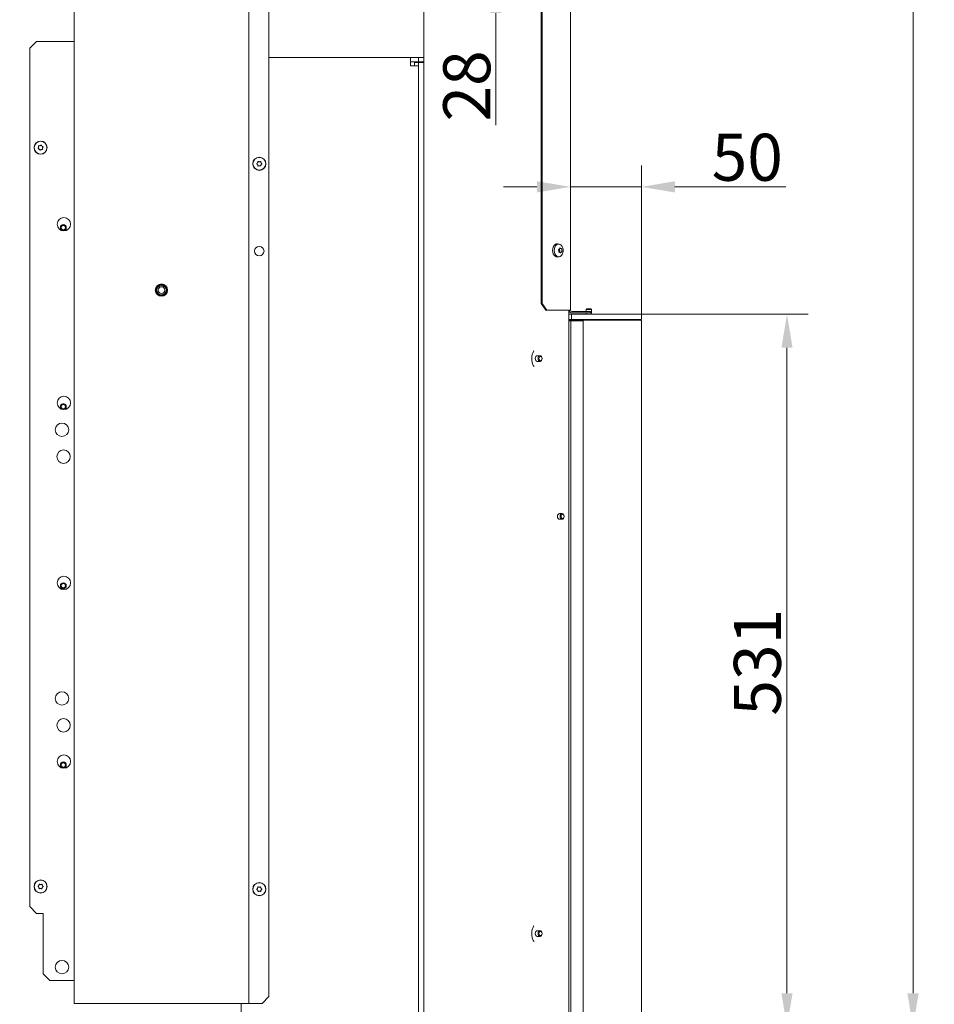
# Model space of a CAD drawing. Extents: x -6515 to -3973, y -1308 to 1953.
# Drawn here: x -4654 to -3973, y 217 to 950 of the extents above; entities that cross this region are included whole.
import ezdxf

# ---------------------------------------------------------------- set-up
doc = ezdxf.new("R2010")
doc.units = 0
doc.header["$LTSCALE"] = 5
doc.layers.add('Bemaßungen(Brunner)', color=7, linetype='Continuous', lineweight=25)
doc.layers.add('LAYER14', color=30, linetype='Continuous')
doc.layers.add('SLD-0', color=7, linetype='Continuous')
doc.styles.add('Brunner 2014', font='arial.ttf', dxfattribs={"height": 35})
doc.dimstyles.new('Brunner 2014', dxfattribs={"dimscale": 5, "dimtxt": 35, "dimasz": 5, "dimexe": 3.175, "dimexo": 0, "dimgap": 0.762, "dimtad": 1, "dimdec": 0, "dimrnd": 1e-08, "dimtxsty": 'Brunner 2014', "dimcen": 0.09, "dimdle": 10, "dimclrd": 7, "dimclre": 7, "dimclrt": 7, "dimadec": 1, "dimazin": 2, "dimtfac": 0.666667, "dimtdec": 0, "dimtmove": 0, "dimatfit": 3, "dimldrblk": 'Filled-1', "dimfxl": 1, "dimtolj": 1, "dimlwd": 5, "dimlwe": 5, "dimarcsym": 0})

# ---------------------------------------------------------------- blocks, each defined once
blk = doc.blocks.new('*D82')
at = {"layer": 'Bemaßungen(Brunner)', "color": 7, "linetype": 'Continuous', "lineweight": 5, "transparency": 16777216}
for p, q in [((-4299.78, 1032.48), (-4299.78, 1057.48)), ((-4382.98, 1007.48), (-4283.9, 1007.48)), ((-4299.78, 1007.48), (-4299.78, 979.48)), ((-4380.88, 979.48), (-4283.9, 979.48)), ((-4299.78, 954.48), (-4299.78, 871.05))]:
    blk.add_line(p, q, dxfattribs=at)
at = {"layer": 'Bemaßungen(Brunner)', "color": 7, "lineweight": 5, "transparency": 16777216}
for points in [[(-4303.94, 1032.48), (-4295.61, 1032.48), (-4299.78, 1007.48)], [(-4303.94, 954.48), (-4295.61, 954.48), (-4299.78, 979.48)]]:
    blk.add_solid(points, dxfattribs=at)
at = {"layer": 'Defpoints', "color": 0, "lineweight": 5, "transparency": 16777216}
for p in [(-4382.98, 1007.48), (-4299.78, 1007.48), (-4380.88, 979.48)]:
    blk.add_point(p, dxfattribs=at)
at = {"layer": 'Bemaßungen(Brunner)', "color": 7, "lineweight": 9, "transparency": 16777216, "insert": (-4321.46, 900.26), "char_height": 35, "attachment_point": 5, "rotation": 90, "style": 'Brunner 2014'}
blk.add_mtext('\\A1;28', dxfattribs=at)
blk = doc.blocks.new('Filled-1')
at = {"color": 0}
for p, q in [((0, 0), (-1, 0.167)), ((-1, 0.167), (-1, -0.167)), ((-1, 0), (0, 0)), ((-1, -0.167), (0, 0))]:
    blk.add_line(p, q, dxfattribs=at)
at = {"color": 0, "flags": 128}
blk.add_lwpolyline([(-1, -0.167), (0, 0), (-1, 0.167), (-1, -0.167)], dxfattribs=at)
at = {"color": 0}
blk.add_solid([(-1, -0.167), (0, 0), (-1, 0.167), (-1, -0.167)], dxfattribs=at)
blk = doc.blocks.new('*D139')
at = {"layer": 'Defpoints', "color": 0, "lineweight": 5, "transparency": 16777216}
for p in [(-4191.87, 730.32), (-4191.37, 199.82), (-4082.95, 199.82)]:
    blk.add_point(p, dxfattribs=at)
at = {"layer": 'LAYER14', "color": 7, "linetype": 'Continuous', "lineweight": 5, "transparency": 16777216}
for p, q in [((-4191.87, 730.32), (-4067.08, 730.32)), ((-4082.95, 705.32), (-4082.95, 224.82)), ((-4191.37, 199.82), (-4067.08, 199.82))]:
    blk.add_line(p, q, dxfattribs=at)
at = {"layer": 'LAYER14', "color": 7, "lineweight": 5, "transparency": 16777216}
for points in [[(-4087.12, 705.32), (-4078.79, 705.32), (-4082.95, 730.32)], [(-4087.12, 224.82), (-4078.79, 224.82), (-4082.95, 199.82)]]:
    blk.add_solid(points, dxfattribs=at)
at = {"layer": 'LAYER14', "lineweight": 9, "transparency": 16777216, "insert": (-4122.53, 471.26), "char_height": 35, "attachment_point": 2, "rotation": 90, "style": 'Brunner 2014'}
blk.add_mtext('\\A1;531', dxfattribs=at)
blk = doc.blocks.new('*D140')
at = {"layer": 'Defpoints', "color": 0, "lineweight": 5, "transparency": 16777216}
for p in [(-4244.17, 825.12), (-4244.17, 733.32), (-4191.37, 730.32)]:
    blk.add_point(p, dxfattribs=at)
at = {"layer": 'LAYER14', "color": 7, "linetype": 'Continuous', "lineweight": 5, "transparency": 16777216}
for p, q in [((-4244.17, 733.32), (-4244.17, 840.99)), ((-4191.37, 730.32), (-4191.37, 840.99)), ((-4269.17, 825.12), (-4294.17, 825.12)), ((-4244.17, 825.12), (-4191.37, 825.12)), ((-4166.37, 825.12), (-4083.74, 825.12))]:
    blk.add_line(p, q, dxfattribs=at)
at = {"layer": 'LAYER14', "color": 7, "lineweight": 5, "transparency": 16777216}
for points in [[(-4269.17, 829.28), (-4269.17, 820.95), (-4244.17, 825.12)], [(-4166.37, 829.28), (-4166.37, 820.95), (-4191.37, 825.12)]]:
    blk.add_solid(points, dxfattribs=at)
at = {"layer": 'LAYER14', "lineweight": 9, "transparency": 16777216, "insert": (-4112.55, 864.67), "char_height": 35, "attachment_point": 2, "style": 'Brunner 2014'}
blk.add_mtext('\\A1;50', dxfattribs=at)
blk = doc.blocks.new('*D141')
at = {"layer": 'Defpoints', "color": 0, "lineweight": 5, "transparency": 16777216}
for p in [(-4580.98, 1663.99), (-5042.42, 63.32), (-4853.81, 63.32)]:
    blk.add_point(p, dxfattribs=at)
at = {"layer": 'SLD-0', "color": 7, "linetype": 'Continuous', "lineweight": 5, "transparency": 16777216}
for p, q in [((-4580.98, 1663.99), (-5058.29, 1663.99)), ((-5042.42, 1638.99), (-5042.42, 88.32)), ((-4853.81, 63.32), (-5058.29, 63.32))]:
    blk.add_line(p, q, dxfattribs=at)
at = {"layer": 'SLD-0', "color": 7, "lineweight": 5, "transparency": 16777216}
for points in [[(-5046.58, 1638.99), (-5038.25, 1638.99), (-5042.42, 1663.99)], [(-5046.58, 88.32), (-5038.25, 88.32), (-5042.42, 63.32)]]:
    blk.add_solid(points, dxfattribs=at)
at = {"layer": 'SLD-0', "color": 1, "lineweight": 9, "transparency": 16777216, "insert": (-5081.97, 928.18), "char_height": 35, "attachment_point": 2, "rotation": 90, "style": 'Brunner 2014'}
blk.add_mtext('\\A1;1601', dxfattribs=at)
blk = doc.blocks.new('*D147')
at = {"layer": 'Bemaßungen(Brunner)', "color": 7, "linetype": 'Continuous', "lineweight": 5, "transparency": 16777216}
for p, q in [((-4580.98, 1663.99), (-3973.23, 1663.99)), ((-3989.1, 1638.99), (-3989.1, 224.82)), ((-4191.37, 199.82), (-3973.23, 199.82))]:
    blk.add_line(p, q, dxfattribs=at)
at = {"layer": 'Bemaßungen(Brunner)', "color": 7, "lineweight": 5, "transparency": 16777216}
for points in [[(-3993.27, 1638.99), (-3984.94, 1638.99), (-3989.1, 1663.99)], [(-3993.27, 224.82), (-3984.94, 224.82), (-3989.1, 199.82)]]:
    blk.add_solid(points, dxfattribs=at)
at = {"layer": 'Defpoints', "color": 0, "lineweight": 5, "transparency": 16777216}
for p in [(-4580.98, 1663.99), (-4191.37, 199.82), (-3989.1, 199.82)]:
    blk.add_point(p, dxfattribs=at)
at = {"layer": 'Bemaßungen(Brunner)', "color": 1, "lineweight": 9, "transparency": 16777216, "insert": (-4010.78, 1006.31), "char_height": 35, "attachment_point": 5, "rotation": 90, "style": 'Brunner 2014'}
blk.add_mtext('\\A1;1464', dxfattribs=at)

msp = doc.modelspace()

# ---------------------------------------------------------------- linework, layer by layer
at = {"color": 7, "linetype": 'Continuous', "lineweight": 9}
for p, q in [((-4266.09, 1328.82), (-4266.09, 738.32)), ((-4265.38, 1328.82), (-4265.38, 738.32)), ((-4244.17, 733.32), (-4244.17, 1333.82)), ((-4353.49, 1088.67), (-4353.49, 196.82)), ((-4613.85, 217.32), (-4613.85, 968.32)), ((-4483.85, 968.32), (-4483.85, 217.32)), ((-4468.85, 222.32), (-4468.85, 963.32)), ((-4641.85, 933.32), (-4646.85, 928.32)), ((-4614.85, 933.32), (-4641.85, 933.32)), ((-4613.85, 933.32), (-4614.85, 933.32)), ((-4646.85, 928.32), (-4646.85, 289.32)), ((-4468.85, 921.32), (-4363.45, 921.32)), ((-4363.45, 915.32), (-4363.45, 921.32)), ((-4363.45, 921.32), (-4357.45, 921.32)), ((-4363.45, 918.32), (-4357.45, 918.32)), ((-4360.45, 917.82), (-4357.45, 917.82)), ((-4360.45, 917.82), (-4360.45, 915.32)), ((-4357.45, 918.32), (-4357.45, 921.32)), ((-4357.45, 921.32), (-4353.49, 921.32)), ((-4357.45, 918.32), (-4353.49, 918.32)), ((-4357.45, 917.82), (-4357.45, 915.32)), ((-4357.45, 917.82), (-4356.58, 917.82)), ((-4356.58, 917.82), (-4353.49, 917.82)), ((-4363.45, 915.32), (-4357.45, 915.32)), ((-4357.45, 66.32), (-4357.45, 915.32)), ((-4640.32, 854.63), (-4640.32, 854.63)), ((-4639.85, 853.2), (-4639.85, 853.2)), ((-4639.32, 855.75), (-4639.32, 855.75)), ((-4638.39, 852.9), (-4638.39, 852.9)), ((-4637.85, 855.44), (-4637.85, 855.44)), ((-4637.39, 854.02), (-4637.39, 854.02)), ((-4477.27, 843.04), (-4477.27, 843.04)), ((-4475.99, 843.82), (-4475.99, 843.82)), ((-4474.68, 843.11), (-4474.68, 843.11)), ((-4477.23, 841.54), (-4477.23, 841.54)), ((-4475.91, 840.82), (-4475.91, 840.82)), ((-4474.64, 841.61), (-4474.64, 841.61)), ((-4252.64, 782.56), (-4253.79, 782.7)), ((-4252.77, 777.5), (-4252.77, 777.51)), ((-4252.44, 778.93), (-4252.44, 778.93)), ((-4252.34, 778.14), (-4252.34, 778.14)), ((-4252.32, 779.16), (-4251.05, 779.16)), ((-4251.4, 779.25), (-4251.4, 779.25)), ((-4250.69, 778.14), (-4250.69, 778.14)), ((-4253.79, 772.94), (-4252.64, 773.08)), ((-4252.47, 776.48), (-4252.76, 776.48)), ((-4252.67, 776.71), (-4252.67, 776.71)), ((-4252.05, 776.39), (-4252.05, 776.39)), ((-4251.02, 776.71), (-4251.02, 776.71)), ((-4266.09, 738.32), (-4265.38, 738.32)), ((-4262.55, 733.32), (-4266.09, 738.32)), ((-4265.38, 738.32), (-4261.85, 733.32)), ((-4261.85, 733.32), (-4262.55, 733.32)), ((-4261.85, 733.32), (-4244.75, 733.32)), ((-4245.31, 733.32), (-4245.31, 200.12)), ((-4245.17, 732.32), (-4245.17, 733.32)), ((-4244.75, 733.32), (-4244.17, 733.32)), ((-4245.17, 732.32), (-4245.31, 732.32)), ((-4245.17, 732.32), (-4244.9, 732.32)), ((-4233.17, 732.32), (-4243.17, 732.32)), ((-4233.17, 731.32), (-4243.17, 731.32)), ((-4233.17, 732.32), (-4229.17, 732.32)), ((-4229.17, 731.32), (-4233.17, 731.32)), ((-4229.17, 732.32), (-4229.17, 731.32)), ((-4266.88, 699.42), (-4269, 699.42)), ((-4271.44, 691.54), (-4271.36, 691.42)), ((-4269, 695.22), (-4266.88, 695.22)), ((-4640.18, 303.62), (-4640.18, 303.62)), ((-4640.12, 305.12), (-4640.12, 305.12)), ((-4638.91, 302.82), (-4638.91, 302.82)), ((-4638.8, 305.82), (-4638.8, 305.82)), ((-4637.58, 303.53), (-4637.58, 303.52)), ((-4637.53, 305.02), (-4637.53, 305.02)), ((-4477.3, 302.99), (-4477.3, 302.99)), ((-4477.2, 301.49), (-4477.2, 301.49)), ((-4476.05, 303.82), (-4476.05, 303.82)), ((-4475.86, 300.83), (-4475.86, 300.83)), ((-4474.71, 303.15), (-4474.71, 303.15)), ((-4474.61, 301.66), (-4474.61, 301.66)), ((-4641.85, 284.32), (-4646.85, 289.32)), ((-4636.85, 284.32), (-4641.85, 284.32)), ((-4636.85, 239.32), (-4636.85, 284.32)), ((-4266.88, 271.42), (-4269, 271.42)), ((-4269, 267.22), (-4266.88, 267.22)), ((-4271.44, 263.54), (-4271.36, 263.42)), ((-4631.85, 234.32), (-4636.85, 239.32)), ((-4631.85, 234.32), (-4614.85, 234.32)), ((-4614.85, 234.32), (-4613.85, 234.32)), ((-4468.85, 222.32), (-4473.85, 217.32)), ((-4613.85, 217.32), (-4611.85, 217.32)), ((-4611.85, 217.32), (-4485.85, 217.32)), ((-4489.45, 66.32), (-4489.45, 217.32)), ((-4485.85, 217.32), (-4483.85, 217.32)), ((-4483.85, 217.32), (-4482.85, 217.32)), ((-4482.85, 217.32), (-4473.85, 217.32))]:
    msp.add_line(p, q, dxfattribs=at)
at = {"color": 7, "linetype": 'Continuous', "lineweight": 9, "flags": 128}
for points in [[(-4253.79, 772.94), (-4253.82, 772.94), (-4254.77, 773.02), (-4255.66, 773.45), (-4256.43, 774.21), (-4257.03, 775.24), (-4257.42, 776.46), (-4257.55, 777.78), (-4257.43, 779.11), (-4257.06, 780.33), (-4256.47, 781.38), (-4255.71, 782.15), (-4254.82, 782.61)], [(-4253.64, 782.47), (-4252.73, 782.57), (-4251.83, 782.32), (-4251.02, 781.73), (-4250.34, 780.85), (-4249.86, 779.75), (-4249.6, 778.51), (-4249.6, 777.21), (-4249.84, 775.96), (-4250.31, 774.85), (-4250.97, 773.96), (-4251.78, 773.35), (-4252.68, 773.08), (-4253.59, 773.16), (-4254.46, 773.58), (-4255.21, 774.32), (-4255.79, 775.32), (-4256.16, 776.5), (-4256.3, 777.78), (-4256.18, 779.07), (-4255.82, 780.26), (-4255.25, 781.27), (-4254.5, 782.03), (-4253.64, 782.47)], [(-4254.82, 782.61), (-4253.88, 782.71), (-4253.79, 782.7)], [(-4252.67, 776.71), (-4252.72, 776.64), (-4252.75, 776.6)], [(-4269, 699.42), (-4269.57, 699.26), (-4270.05, 698.81), (-4270.37, 698.13), (-4270.48, 697.32), (-4270.37, 696.52), (-4270.05, 695.84), (-4269.57, 695.38), (-4269, 695.22), (-4269, 695.22)], [(-4268.36, 697.32), (-4268.25, 696.52), (-4267.93, 695.84), (-4267.44, 695.38), (-4266.88, 695.22), (-4266.31, 695.38), (-4265.83, 695.84), (-4265.5, 696.52), (-4265.39, 697.32), (-4265.5, 698.13), (-4265.83, 698.81), (-4266.31, 699.26), (-4266.88, 699.42), (-4267.44, 699.26), (-4267.93, 698.81), (-4268.25, 698.13), (-4268.36, 697.32)], [(-4267.65, 697.32), (-4267.57, 696.71), (-4267.32, 696.19), (-4266.95, 695.84), (-4266.52, 695.72), (-4266.09, 695.84), (-4265.72, 696.19), (-4265.48, 696.71), (-4265.39, 697.32), (-4265.48, 697.93), (-4265.72, 698.45), (-4266.09, 698.8), (-4266.52, 698.92), (-4266.95, 698.8), (-4267.32, 698.45), (-4267.57, 697.93), (-4267.65, 697.32)], [(-4252.32, 581.92), (-4252.38, 581.92), (-4252.95, 581.76), (-4253.43, 581.31), (-4253.75, 580.63), (-4253.86, 579.82), (-4253.75, 579.02), (-4253.43, 578.34), (-4252.95, 577.88), (-4252.38, 577.72), (-4252.32, 577.72)], [(-4269, 271.42), (-4269.57, 271.26), (-4270.05, 270.81), (-4270.37, 270.13), (-4270.48, 269.32), (-4270.37, 268.52), (-4270.05, 267.84), (-4269.57, 267.38), (-4269, 267.22), (-4269, 267.22)], [(-4266.88, 267.22), (-4266.31, 267.38), (-4265.83, 267.84), (-4265.5, 268.52), (-4265.39, 269.32), (-4265.5, 270.13), (-4265.83, 270.81), (-4266.31, 271.26), (-4266.88, 271.42), (-4267.44, 271.26), (-4267.93, 270.81), (-4268.25, 270.13), (-4268.36, 269.32), (-4268.25, 268.52), (-4267.93, 267.84), (-4267.44, 267.38), (-4266.88, 267.22)], [(-4266.52, 267.72), (-4266.09, 267.84), (-4265.72, 268.19), (-4265.48, 268.71), (-4265.39, 269.32), (-4265.48, 269.93), (-4265.72, 270.45), (-4266.09, 270.8), (-4266.52, 270.92), (-4266.95, 270.8), (-4267.32, 270.45), (-4267.57, 269.93), (-4267.65, 269.32), (-4267.57, 268.71), (-4267.32, 268.19), (-4266.95, 267.84), (-4266.52, 267.72)]]:
    msp.add_lwpolyline(points, dxfattribs=at)
at = {"color": 7, "linetype": 'Continuous', "lineweight": 9}
for centre, radius in [((-4638.85, 854.32), 4.9), ((-4638.85, 854.32), 4.76), ((-4475.95, 842.32), 4.9), ((-4475.95, 842.32), 4.76), ((-4621.5, 797.32), 5), ((-4621.94, 794.82), 2.2), ((-4621.94, 794.82), 2.1), ((-4621.94, 794.82), 1.6), ((-4475.95, 777.32), 3.5), ((-4548.85, 748.32), 4.55), ((-4548.85, 748.32), 4.5), ((-4548.85, 748.32), 4.06), ((-4548.85, 748.32), 3.5), ((-4548.85, 748.32), 2.5), ((-4621.5, 664.32), 5), ((-4621.94, 661.49), 2.1), ((-4621.94, 661.49), 1.6), ((-4622.93, 644.32), 5), ((-4621.75, 624.32), 5), ((-4621.5, 530.32), 5), ((-4621.94, 528.15), 2.2), ((-4621.94, 528.16), 2.1), ((-4621.94, 528.16), 1.6), ((-4622.93, 444.32), 5), ((-4621.75, 424.32), 5), ((-4621.5, 397.32), 5), ((-4621.94, 394.82), 2.2), ((-4621.94, 394.83), 2.1), ((-4621.94, 394.83), 1.6), ((-4638.85, 304.32), 4.9), ((-4638.85, 304.32), 4.76), ((-4475.95, 302.32), 4.9), ((-4475.95, 302.32), 4.76), ((-4622.93, 244.32), 5)]:
    msp.add_circle(centre, radius, dxfattribs=at)
for centre, radius, start, end in [((-4251.67, 775.96), 1.25, 114.01204, 143.14119), ((-4249.85, 778.52), 2.53, 170.51795, 188.66625), ((-4250.17, 778.46), 2.2, 188.28882, 208.21233), ((-4252.31, 777.3), 0.233, 303.5757, 30.86129), ((-4243.17, 733.32), 2, 180, 270), ((-4243.17, 733.32), 1, 180, 270), ((-4621.94, 661.49), 2.2, 0, 242.96109), ((-4621.94, 661.49), 2.2, 279.55067, 0)]:
    msp.add_arc(centre, radius, start, end, dxfattribs=at)
for points, knots in [([(-4640.55, 853.59), (-4640.57, 853.6), (-4640.61, 853.62), (-4640.66, 853.67), (-4640.69, 853.73), (-4640.7, 853.79), (-4640.69, 853.85), (-4640.66, 853.89), (-4640.65, 853.9)], [0, 0, 0, 0, 0.173551, 0.347889, 0.518434, 0.685848, 0.853527, 1, 1, 1, 1]), ([(-4640.65, 853.9), (-4640.6, 853.98), (-4640.5, 854.13), (-4640.39, 854.38), (-4640.34, 854.55), (-4640.32, 854.63)], [0, 0, 0, 0, 0.339552, 0.688699, 1, 1, 1, 1]), ([(-4639.85, 853.2), (-4639.93, 853.26), (-4640.07, 853.38), (-4640.31, 853.51), (-4640.47, 853.56), (-4640.55, 853.59)], [0, 0, 0, 0, 0.339256, 0.688611, 1, 1, 1, 1]), ([(-4640.34, 855.43), (-4640.34, 855.45), (-4640.35, 855.49), (-4640.33, 855.56), (-4640.29, 855.62), (-4640.24, 855.65), (-4640.18, 855.68), (-4640.13, 855.67), (-4640.12, 855.67)], [0, 0, 0, 0, 0.173655, 0.347991, 0.518533, 0.685946, 0.853626, 1, 1, 1, 1]), ([(-4640.32, 854.63), (-4640.31, 854.72), (-4640.28, 854.9), (-4640.29, 855.17), (-4640.32, 855.35), (-4640.34, 855.43)], [0, 0, 0, 0, 0.339256, 0.68861, 1, 1, 1, 1]), ([(-4640.12, 855.67), (-4640.03, 855.66), (-4639.84, 855.65), (-4639.57, 855.68), (-4639.4, 855.72), (-4639.32, 855.75)], [0, 0, 0, 0, 0.339565, 0.688725, 1, 1, 1, 1]), ([(-4639.39, 852.55), (-4639.43, 852.64), (-4639.51, 852.8), (-4639.67, 853.02), (-4639.79, 853.15), (-4639.85, 853.2)], [0, 0, 0, 0, 0.339577, 0.688751, 1, 1, 1, 1]), ([(-4639.07, 852.49), (-4639.09, 852.47), (-4639.12, 852.45), (-4639.19, 852.43), (-4639.26, 852.43), (-4639.32, 852.46), (-4639.37, 852.5), (-4639.38, 852.54), (-4639.39, 852.55)], [0, 0, 0, 0, 0.173602, 0.347939, 0.518483, 0.685896, 0.853576, 1, 1, 1, 1]), ([(-4639.32, 855.75), (-4639.24, 855.78), (-4639.06, 855.85), (-4638.83, 855.99), (-4638.7, 856.1), (-4638.64, 856.16)], [0, 0, 0, 0, 0.3392744, 0.6886494, 1, 1, 1, 1]), ([(-4638.39, 852.9), (-4638.47, 852.86), (-4638.65, 852.8), (-4638.88, 852.66), (-4639.01, 852.54), (-4639.07, 852.49)], [0, 0, 0, 0, 0.339274, 0.688649, 1, 1, 1, 1]), ([(-4638.64, 856.16), (-4638.62, 856.17), (-4638.59, 856.2), (-4638.52, 856.22), (-4638.45, 856.21), (-4638.39, 856.18), (-4638.34, 856.14), (-4638.32, 856.11), (-4638.32, 856.09)], [0, 0, 0, 0, 0.173602, 0.347939, 0.518483, 0.685896, 0.853576, 1, 1, 1, 1]), ([(-4637.59, 852.97), (-4637.68, 852.98), (-4637.86, 853), (-4638.13, 852.97), (-4638.31, 852.92), (-4638.39, 852.9)], [0, 0, 0, 0, 0.3395648, 0.6887252, 1, 1, 1, 1]), ([(-4638.32, 856.09), (-4638.28, 856.01), (-4638.2, 855.84), (-4638.04, 855.62), (-4637.91, 855.5), (-4637.85, 855.44)], [0, 0, 0, 0, 0.339577, 0.688751, 1, 1, 1, 1]), ([(-4637.85, 855.44), (-4637.78, 855.38), (-4637.64, 855.26), (-4637.4, 855.14), (-4637.24, 855.08), (-4637.16, 855.05)], [0, 0, 0, 0, 0.339256, 0.688611, 1, 1, 1, 1]), ([(-4637.37, 853.22), (-4637.37, 853.2), (-4637.36, 853.15), (-4637.38, 853.09), (-4637.42, 853.03), (-4637.47, 852.99), (-4637.53, 852.97), (-4637.57, 852.97), (-4637.59, 852.97)], [0, 0, 0, 0, 0.173655, 0.347991, 0.518533, 0.685946, 0.853626, 1, 1, 1, 1]), ([(-4637.39, 854.02), (-4637.4, 853.92), (-4637.43, 853.74), (-4637.42, 853.47), (-4637.39, 853.3), (-4637.37, 853.22)], [0, 0, 0, 0, 0.339256, 0.68861, 1, 1, 1, 1]), ([(-4637.05, 854.74), (-4637.11, 854.67), (-4637.21, 854.52), (-4637.32, 854.27), (-4637.37, 854.1), (-4637.39, 854.02)], [0, 0, 0, 0, 0.339552, 0.688699, 1, 1, 1, 1]), ([(-4637.16, 855.05), (-4637.14, 855.05), (-4637.1, 855.03), (-4637.05, 854.98), (-4637.02, 854.92), (-4637.01, 854.85), (-4637.02, 854.79), (-4637.04, 854.76), (-4637.05, 854.74)], [0, 0, 0, 0, 0.173551, 0.347889, 0.518434, 0.685848, 0.853527, 1, 1, 1, 1]), ([(-4477.8, 842.44), (-4477.73, 842.49), (-4477.59, 842.61), (-4477.41, 842.81), (-4477.32, 842.97), (-4477.27, 843.04)], [0, 0, 0, 0, 0.3395648, 0.6887252, 1, 1, 1, 1]), ([(-4477.27, 843.04), (-4477.23, 843.12), (-4477.15, 843.29), (-4477.08, 843.55), (-4477.07, 843.72), (-4477.06, 843.8)], [0, 0, 0, 0, 0.339274, 0.688649, 1, 1, 1, 1]), ([(-4477.06, 843.8), (-4477.05, 843.83), (-4477.05, 843.87), (-4477.01, 843.93), (-4476.96, 843.97), (-4476.9, 843.99), (-4476.83, 844), (-4476.79, 843.98), (-4476.78, 843.98)], [0, 0, 0, 0, 0.173602, 0.347939, 0.518483, 0.685896, 0.853576, 1, 1, 1, 1]), ([(-4476.78, 843.98), (-4476.69, 843.94), (-4476.52, 843.88), (-4476.26, 843.83), (-4476.08, 843.82), (-4475.99, 843.82)], [0, 0, 0, 0, 0.339577, 0.688751, 1, 1, 1, 1]), ([(-4475.99, 843.82), (-4475.9, 843.83), (-4475.72, 843.84), (-4475.46, 843.91), (-4475.3, 843.98), (-4475.22, 844.02)], [0, 0, 0, 0, 0.3392563, 0.6886114, 1, 1, 1, 1]), ([(-4475.22, 844.02), (-4475.2, 844.03), (-4475.16, 844.04), (-4475.09, 844.04), (-4475.03, 844.02), (-4474.98, 843.97), (-4474.94, 843.92), (-4474.94, 843.88), (-4474.93, 843.86)], [0, 0, 0, 0, 0.173551, 0.347889, 0.518434, 0.685848, 0.853527, 1, 1, 1, 1]), ([(-4474.93, 843.86), (-4474.92, 843.77), (-4474.89, 843.59), (-4474.8, 843.34), (-4474.72, 843.18), (-4474.68, 843.11)], [0, 0, 0, 0, 0.339552, 0.688699, 1, 1, 1, 1]), ([(-4474.68, 843.11), (-4474.62, 843.03), (-4474.52, 842.88), (-4474.33, 842.69), (-4474.19, 842.58), (-4474.12, 842.54)], [0, 0, 0, 0, 0.3392556, 0.68861, 1, 1, 1, 1]), ([(-4477.79, 842.11), (-4477.81, 842.12), (-4477.84, 842.15), (-4477.87, 842.21), (-4477.89, 842.28), (-4477.87, 842.34), (-4477.84, 842.4), (-4477.81, 842.43), (-4477.8, 842.44)], [0, 0, 0, 0, 0.173655, 0.347991, 0.518533, 0.685946, 0.853626, 1, 1, 1, 1]), ([(-4477.23, 841.54), (-4477.28, 841.61), (-4477.39, 841.77), (-4477.58, 841.96), (-4477.72, 842.06), (-4477.79, 842.11)], [0, 0, 0, 0, 0.339256, 0.68861, 1, 1, 1, 1]), ([(-4476.98, 840.78), (-4476.99, 840.87), (-4477.02, 841.05), (-4477.11, 841.31), (-4477.19, 841.46), (-4477.23, 841.54)], [0, 0, 0, 0, 0.339552, 0.688699, 1, 1, 1, 1]), ([(-4476.69, 840.63), (-4476.71, 840.62), (-4476.75, 840.6), (-4476.82, 840.6), (-4476.88, 840.63), (-4476.93, 840.67), (-4476.97, 840.72), (-4476.97, 840.76), (-4476.98, 840.78)], [0, 0, 0, 0, 0.173551, 0.347889, 0.518434, 0.685848, 0.853527, 1, 1, 1, 1]), ([(-4475.91, 840.82), (-4476.01, 840.82), (-4476.19, 840.8), (-4476.45, 840.73), (-4476.61, 840.66), (-4476.69, 840.63)], [0, 0, 0, 0, 0.339256, 0.688611, 1, 1, 1, 1]), ([(-4475.13, 840.67), (-4475.22, 840.7), (-4475.39, 840.77), (-4475.65, 840.82), (-4475.83, 840.82), (-4475.91, 840.82)], [0, 0, 0, 0, 0.339577, 0.688751, 1, 1, 1, 1]), ([(-4474.85, 840.84), (-4474.85, 840.82), (-4474.86, 840.77), (-4474.9, 840.72), (-4474.95, 840.67), (-4475.01, 840.65), (-4475.08, 840.65), (-4475.11, 840.66), (-4475.13, 840.67)], [0, 0, 0, 0, 0.173602, 0.347939, 0.518483, 0.685896, 0.853576, 1, 1, 1, 1]), ([(-4474.64, 841.61), (-4474.68, 841.52), (-4474.76, 841.36), (-4474.83, 841.1), (-4474.84, 840.92), (-4474.85, 840.84)], [0, 0, 0, 0, 0.339274, 0.688649, 1, 1, 1, 1]), ([(-4474.11, 842.21), (-4474.18, 842.15), (-4474.32, 842.04), (-4474.5, 841.83), (-4474.59, 841.68), (-4474.64, 841.61)], [0, 0, 0, 0, 0.3395648, 0.6887252, 1, 1, 1, 1]), ([(-4474.12, 842.54), (-4474.1, 842.52), (-4474.07, 842.49), (-4474.03, 842.43), (-4474.02, 842.37), (-4474.04, 842.3), (-4474.07, 842.25), (-4474.1, 842.22), (-4474.11, 842.21)], [0, 0, 0, 0, 0.173655, 0.347991, 0.518533, 0.685946, 0.853626, 1, 1, 1, 1]), ([(-4253.06, 778.23), (-4253.08, 778.25), (-4253.1, 778.28), (-4253.11, 778.35), (-4253.1, 778.42), (-4253.08, 778.48), (-4253.04, 778.52), (-4253.01, 778.53), (-4252.99, 778.54)], [0, 0, 0, 0, 0.173602, 0.347939, 0.518483, 0.685896, 0.853576, 1, 1, 1, 1]), ([(-4252.77, 777.51), (-4252.81, 777.68), (-4252.87, 777.95), (-4253.02, 778.16), (-4253.06, 778.23)], [0, 0, 0, 0, 0.687868, 1, 1, 1, 1]), ([(-4252.99, 778.54), (-4252.85, 778.61), (-4252.64, 778.7), (-4252.49, 778.88), (-4252.44, 778.93)], [0, 0, 0, 0, 0.687999, 1, 1, 1, 1]), ([(-4252.83, 776.71), (-4252.79, 776.89), (-4252.73, 777.16), (-4252.76, 777.42), (-4252.77, 777.5)], [0, 0, 0, 0, 0.687973, 1, 1, 1, 1]), ([(-4252.44, 778.93), (-4252.36, 779.07), (-4252.23, 779.27), (-4252.19, 779.51), (-4252.18, 779.59)], [0, 0, 0, 0, 0.687831, 1, 1, 1, 1]), ([(-4252.18, 779.59), (-4252.17, 779.61), (-4252.17, 779.65), (-4252.13, 779.69), (-4252.09, 779.71), (-4252.04, 779.71), (-4251.99, 779.69), (-4251.96, 779.67), (-4251.95, 779.66)], [0, 0, 0, 0, 0.173551, 0.347889, 0.518434, 0.685848, 0.853527, 1, 1, 1, 1]), ([(-4251.95, 779.66), (-4251.83, 779.54), (-4251.65, 779.37), (-4251.46, 779.28), (-4251.4, 779.25)], [0, 0, 0, 0, 0.687947, 1, 1, 1, 1]), ([(-4251.4, 779.25), (-4251.28, 779.21), (-4251.1, 779.15), (-4250.95, 779.17), (-4250.9, 779.18)], [0, 0, 0, 0, 0.687829, 1, 1, 1, 1]), ([(-4250.59, 777.1), (-4250.68, 777.04), (-4250.83, 776.94), (-4250.97, 776.77), (-4251.02, 776.71)], [0, 0, 0, 0, 0.687999, 1, 1, 1, 1]), ([(-4250.9, 779.18), (-4250.89, 779.18), (-4250.87, 779.18), (-4250.83, 779.16), (-4250.79, 779.11), (-4250.76, 779.06), (-4250.75, 779), (-4250.75, 778.96), (-4250.75, 778.94)], [0, 0, 0, 0, 0.173655, 0.347991, 0.518533, 0.685946, 0.853626, 1, 1, 1, 1]), ([(-4250.75, 778.94), (-4250.74, 778.75), (-4250.74, 778.49), (-4250.7, 778.22), (-4250.69, 778.14)], [0, 0, 0, 0, 0.687973, 1, 1, 1, 1]), ([(-4250.69, 778.14), (-4250.66, 777.96), (-4250.61, 777.7), (-4250.54, 777.48), (-4250.51, 777.42)], [0, 0, 0, 0, 0.687868, 1, 1, 1, 1]), ([(-4250.51, 777.42), (-4250.51, 777.4), (-4250.5, 777.36), (-4250.5, 777.29), (-4250.51, 777.23), (-4250.53, 777.17), (-4250.56, 777.12), (-4250.58, 777.11), (-4250.59, 777.1)], [0, 0, 0, 0, 0.173602, 0.347939, 0.518483, 0.685896, 0.853576, 1, 1, 1, 1]), ([(-4252.67, 776.46), (-4252.69, 776.46), (-4252.73, 776.46), (-4252.78, 776.49), (-4252.82, 776.53), (-4252.84, 776.59), (-4252.85, 776.65), (-4252.84, 776.69), (-4252.83, 776.71)], [0, 0, 0, 0, 0.173655, 0.347991, 0.518533, 0.685946, 0.853626, 1, 1, 1, 1]), ([(-4252.05, 776.39), (-4252.19, 776.44), (-4252.38, 776.5), (-4252.61, 776.47), (-4252.67, 776.46)], [0, 0, 0, 0, 0.687829, 1, 1, 1, 1]), ([(-4251.63, 775.99), (-4251.71, 776.1), (-4251.82, 776.27), (-4252, 776.37), (-4252.05, 776.39)], [0, 0, 0, 0, 0.687947, 1, 1, 1, 1]), ([(-4251.4, 776.06), (-4251.41, 776.04), (-4251.43, 776), (-4251.48, 775.96), (-4251.52, 775.93), (-4251.57, 775.93), (-4251.6, 775.95), (-4251.62, 775.98), (-4251.63, 775.99)], [0, 0, 0, 0, 0.173551, 0.347889, 0.518434, 0.685848, 0.853527, 1, 1, 1, 1]), ([(-4251.02, 776.71), (-4251.11, 776.57), (-4251.25, 776.38), (-4251.36, 776.13), (-4251.4, 776.06)], [0, 0, 0, 0, 0.687831, 1, 1, 1, 1]), ([(-4271.35, 691.46), (-4271.42, 691.54), (-4271.73, 691.9), (-4272.2, 692.8), (-4272.69, 694.1), (-4273.01, 695.55), (-4273.14, 697.08), (-4273.07, 698.61), (-4272.81, 700.1), (-4272.38, 701.44), (-4271.92, 702.42), (-4271.59, 702.85), (-4271.5, 702.98)], [0, 0, 0, 0, 0.034318, 0.14939, 0.263985, 0.378734, 0.49384, 0.609091, 0.724072, 0.838334, 0.951694, 1, 1, 1, 1]), ([(-4640.7, 304.23), (-4640.72, 304.24), (-4640.75, 304.27), (-4640.78, 304.33), (-4640.78, 304.4), (-4640.77, 304.47), (-4640.73, 304.52), (-4640.7, 304.54), (-4640.69, 304.55)], [0, 0, 0, 0, 0.173602, 0.347939, 0.518483, 0.685896, 0.853576, 1, 1, 1, 1]), ([(-4640.18, 303.62), (-4640.23, 303.7), (-4640.32, 303.86), (-4640.5, 304.06), (-4640.64, 304.17), (-4640.7, 304.23)], [0, 0, 0, 0, 0.339274, 0.688649, 1, 1, 1, 1]), ([(-4640.69, 304.55), (-4640.61, 304.61), (-4640.46, 304.71), (-4640.27, 304.9), (-4640.17, 305.05), (-4640.12, 305.12)], [0, 0, 0, 0, 0.339577, 0.688751, 1, 1, 1, 1]), ([(-4639.97, 302.85), (-4639.98, 302.94), (-4640, 303.12), (-4640.07, 303.38), (-4640.14, 303.54), (-4640.18, 303.62)], [0, 0, 0, 0, 0.339565, 0.688725, 1, 1, 1, 1]), ([(-4640.12, 305.12), (-4640.08, 305.2), (-4639.99, 305.36), (-4639.9, 305.62), (-4639.87, 305.79), (-4639.86, 305.87)], [0, 0, 0, 0, 0.339256, 0.688611, 1, 1, 1, 1]), ([(-4639.69, 302.68), (-4639.71, 302.67), (-4639.76, 302.65), (-4639.83, 302.66), (-4639.89, 302.69), (-4639.93, 302.74), (-4639.97, 302.79), (-4639.97, 302.83), (-4639.97, 302.85)], [0, 0, 0, 0, 0.1736553, 0.3479906, 0.518533, 0.6859457, 0.8536264, 1, 1, 1, 1]), ([(-4639.86, 305.87), (-4639.86, 305.89), (-4639.85, 305.94), (-4639.81, 305.99), (-4639.75, 306.03), (-4639.69, 306.05), (-4639.62, 306.05), (-4639.59, 306.03), (-4639.57, 306.03)], [0, 0, 0, 0, 0.173551, 0.347889, 0.518434, 0.685848, 0.853527, 1, 1, 1, 1]), ([(-4638.91, 302.82), (-4639, 302.82), (-4639.19, 302.82), (-4639.45, 302.77), (-4639.62, 302.71), (-4639.69, 302.68)], [0, 0, 0, 0, 0.3392556, 0.68861, 1, 1, 1, 1]), ([(-4639.57, 306.03), (-4639.49, 305.99), (-4639.32, 305.91), (-4639.06, 305.84), (-4638.88, 305.83), (-4638.8, 305.82)], [0, 0, 0, 0, 0.339552, 0.688699, 1, 1, 1, 1]), ([(-4638.14, 302.62), (-4638.22, 302.66), (-4638.39, 302.73), (-4638.65, 302.8), (-4638.83, 302.82), (-4638.91, 302.82)], [0, 0, 0, 0, 0.339552, 0.688699, 1, 1, 1, 1]), ([(-4638.8, 305.82), (-4638.71, 305.82), (-4638.52, 305.82), (-4638.26, 305.88), (-4638.09, 305.94), (-4638.02, 305.97)], [0, 0, 0, 0, 0.339256, 0.68861, 1, 1, 1, 1]), ([(-4637.85, 302.77), (-4637.85, 302.75), (-4637.86, 302.71), (-4637.9, 302.65), (-4637.96, 302.61), (-4638.02, 302.59), (-4638.08, 302.6), (-4638.12, 302.61), (-4638.14, 302.62)], [0, 0, 0, 0, 0.173551, 0.347889, 0.518434, 0.685848, 0.853527, 1, 1, 1, 1]), ([(-4638.02, 305.97), (-4637.99, 305.98), (-4637.95, 305.99), (-4637.88, 305.98), (-4637.82, 305.95), (-4637.77, 305.91), (-4637.74, 305.85), (-4637.74, 305.81), (-4637.74, 305.79)], [0, 0, 0, 0, 0.173655, 0.347991, 0.518533, 0.685946, 0.853626, 1, 1, 1, 1]), ([(-4637.58, 303.52), (-4637.63, 303.45), (-4637.72, 303.28), (-4637.81, 303.03), (-4637.83, 302.85), (-4637.85, 302.77)], [0, 0, 0, 0, 0.3392563, 0.6886114, 1, 1, 1, 1]), ([(-4637.74, 305.79), (-4637.73, 305.7), (-4637.71, 305.52), (-4637.64, 305.26), (-4637.56, 305.1), (-4637.53, 305.02)], [0, 0, 0, 0, 0.339565, 0.688725, 1, 1, 1, 1]), ([(-4637.02, 304.09), (-4637.1, 304.04), (-4637.24, 303.93), (-4637.44, 303.74), (-4637.54, 303.59), (-4637.58, 303.53)], [0, 0, 0, 0, 0.339577, 0.688751, 1, 1, 1, 1]), ([(-4637.53, 305.02), (-4637.48, 304.94), (-4637.39, 304.78), (-4637.21, 304.58), (-4637.07, 304.47), (-4637.01, 304.42)], [0, 0, 0, 0, 0.339274, 0.688649, 1, 1, 1, 1]), ([(-4637.01, 304.42), (-4636.99, 304.4), (-4636.96, 304.37), (-4636.93, 304.31), (-4636.92, 304.24), (-4636.94, 304.18), (-4636.97, 304.13), (-4637.01, 304.1), (-4637.02, 304.09)], [0, 0, 0, 0, 0.1736021, 0.347939, 0.5184828, 0.6858959, 0.8535759, 1, 1, 1, 1]), ([(-4477.78, 302.04), (-4477.8, 302.05), (-4477.83, 302.08), (-4477.87, 302.14), (-4477.88, 302.21), (-4477.87, 302.27), (-4477.85, 302.33), (-4477.82, 302.36), (-4477.8, 302.37)], [0, 0, 0, 0, 0.173655, 0.347991, 0.518533, 0.685946, 0.853626, 1, 1, 1, 1]), ([(-4477.8, 302.37), (-4477.73, 302.43), (-4477.59, 302.55), (-4477.42, 302.76), (-4477.34, 302.91), (-4477.3, 302.99)], [0, 0, 0, 0, 0.3395648, 0.6887252, 1, 1, 1, 1]), ([(-4477.2, 301.49), (-4477.26, 301.57), (-4477.37, 301.72), (-4477.56, 301.9), (-4477.71, 302), (-4477.78, 302.04)], [0, 0, 0, 0, 0.339256, 0.68861, 1, 1, 1, 1]), ([(-4477.3, 302.99), (-4477.26, 303.07), (-4477.19, 303.24), (-4477.13, 303.51), (-4477.12, 303.68), (-4477.11, 303.76)], [0, 0, 0, 0, 0.339274, 0.688649, 1, 1, 1, 1]), ([(-4476.92, 300.75), (-4476.94, 300.83), (-4476.97, 301.01), (-4477.07, 301.27), (-4477.16, 301.42), (-4477.2, 301.49)], [0, 0, 0, 0, 0.339552, 0.688699, 1, 1, 1, 1]), ([(-4477.11, 303.76), (-4477.11, 303.79), (-4477.1, 303.83), (-4477.07, 303.89), (-4477.02, 303.93), (-4476.96, 303.96), (-4476.89, 303.96), (-4476.85, 303.95), (-4476.84, 303.95)], [0, 0, 0, 0, 0.173602, 0.347939, 0.518483, 0.685896, 0.853576, 1, 1, 1, 1]), ([(-4476.62, 300.6), (-4476.64, 300.59), (-4476.69, 300.57), (-4476.75, 300.57), (-4476.82, 300.6), (-4476.87, 300.64), (-4476.91, 300.69), (-4476.92, 300.73), (-4476.92, 300.75)], [0, 0, 0, 0, 0.173551, 0.347889, 0.518434, 0.685848, 0.853527, 1, 1, 1, 1]), ([(-4476.84, 303.95), (-4476.75, 303.92), (-4476.58, 303.86), (-4476.31, 303.81), (-4476.13, 303.82), (-4476.05, 303.82)], [0, 0, 0, 0, 0.339577, 0.688751, 1, 1, 1, 1]), ([(-4475.86, 300.83), (-4475.95, 300.82), (-4476.14, 300.8), (-4476.39, 300.72), (-4476.55, 300.64), (-4476.62, 300.6)], [0, 0, 0, 0, 0.339256, 0.688611, 1, 1, 1, 1]), ([(-4476.05, 303.82), (-4475.96, 303.83), (-4475.77, 303.85), (-4475.51, 303.93), (-4475.36, 304.01), (-4475.29, 304.04)], [0, 0, 0, 0, 0.339256, 0.688611, 1, 1, 1, 1]), ([(-4475.07, 300.7), (-4475.16, 300.73), (-4475.33, 300.79), (-4475.6, 300.83), (-4475.78, 300.83), (-4475.86, 300.83)], [0, 0, 0, 0, 0.3395769, 0.6887506, 1, 1, 1, 1]), ([(-4475.29, 304.04), (-4475.26, 304.05), (-4475.22, 304.07), (-4475.15, 304.07), (-4475.09, 304.05), (-4475.04, 304.01), (-4475, 303.96), (-4474.99, 303.92), (-4474.99, 303.9)], [0, 0, 0, 0, 0.173551, 0.347889, 0.518434, 0.685848, 0.853527, 1, 1, 1, 1]), ([(-4474.8, 300.88), (-4474.8, 300.86), (-4474.8, 300.81), (-4474.84, 300.76), (-4474.89, 300.71), (-4474.95, 300.69), (-4475.02, 300.68), (-4475.05, 300.69), (-4475.07, 300.7)], [0, 0, 0, 0, 0.173602, 0.347939, 0.518483, 0.685896, 0.853576, 1, 1, 1, 1]), ([(-4474.99, 303.9), (-4474.97, 303.81), (-4474.94, 303.63), (-4474.84, 303.38), (-4474.75, 303.23), (-4474.71, 303.15)], [0, 0, 0, 0, 0.339552, 0.688699, 1, 1, 1, 1]), ([(-4474.61, 301.66), (-4474.65, 301.57), (-4474.72, 301.4), (-4474.78, 301.14), (-4474.79, 300.96), (-4474.8, 300.88)], [0, 0, 0, 0, 0.3392744, 0.6886494, 1, 1, 1, 1]), ([(-4474.71, 303.15), (-4474.65, 303.08), (-4474.54, 302.93), (-4474.34, 302.74), (-4474.2, 302.65), (-4474.13, 302.6)], [0, 0, 0, 0, 0.339256, 0.68861, 1, 1, 1, 1]), ([(-4474.11, 302.27), (-4474.18, 302.22), (-4474.31, 302.1), (-4474.48, 301.89), (-4474.57, 301.73), (-4474.61, 301.66)], [0, 0, 0, 0, 0.339565, 0.688725, 1, 1, 1, 1]), ([(-4474.13, 302.6), (-4474.11, 302.59), (-4474.07, 302.56), (-4474.04, 302.5), (-4474.03, 302.44), (-4474.04, 302.37), (-4474.06, 302.31), (-4474.09, 302.29), (-4474.11, 302.27)], [0, 0, 0, 0, 0.1736553, 0.3479906, 0.518533, 0.6859457, 0.8536264, 1, 1, 1, 1]), ([(-4271.35, 263.46), (-4271.42, 263.54), (-4271.73, 263.9), (-4272.2, 264.8), (-4272.69, 266.1), (-4273.01, 267.55), (-4273.14, 269.08), (-4273.07, 270.61), (-4272.81, 272.1), (-4272.38, 273.44), (-4271.92, 274.42), (-4271.59, 274.85), (-4271.5, 274.98)], [0, 0, 0, 0, 0.034318, 0.14939, 0.263985, 0.378734, 0.49384, 0.609091, 0.724072, 0.838334, 0.951694, 1, 1, 1, 1])]:
    msp.add_open_spline(points, degree=3, knots=knots, dxfattribs=at)
at = {"layer": 'LAYER14', "linetype": 'Continuous', "lineweight": 9}
for p, q in [((-4232.14, 734.32), (-4232.64, 733.82)), ((-4232.64, 733.82), (-4232.64, 732.32)), ((-4232.64, 733.82), (-4228.44, 733.82)), ((-4232.14, 734.32), (-4228.94, 734.32)), ((-4228.44, 733.82), (-4228.94, 734.32)), ((-4228.44, 730.32), (-4228.44, 733.82)), ((-4245.31, 730.32), (-4243.37, 730.32)), ((-4243.37, 726.32), (-4245.31, 726.32)), ((-4191.87, 725.82), (-4245.31, 725.82)), ((-4243.37, 726.32), (-4243.37, 730.32)), ((-4243.37, 730.32), (-4240.37, 730.32)), ((-4240.37, 726.32), (-4243.37, 726.32)), ((-4240.37, 730.32), (-4191.87, 730.32)), ((-4240.37, 726.32), (-4191.87, 726.32)), ((-4236.44, 726.32), (-4236.44, 725.82)), ((-4232.64, 731.32), (-4232.64, 730.32)), ((-4224.64, 725.82), (-4224.64, 726.32)), ((-4191.87, 730.32), (-4191.37, 730.32)), ((-4191.37, 726.32), (-4191.87, 726.32)), ((-4191.37, 730.32), (-4191.37, 726.32)), ((-4245.31, 725.32), (-4245.04, 725.32)), ((-4243.87, 725.32), (-4245.04, 725.32)), ((-4243.87, 725.32), (-4243.87, 204.32)), ((-4241.87, 725.32), (-4243.87, 725.32)), ((-4234.87, 725.32), (-4241.87, 725.32)), ((-4234.87, 725.32), (-4234.87, 204.32)), ((-4191.37, 204.32), (-4191.37, 725.32)), ((-4250.45, 581.92), (-4252.25, 581.92)), ((-4252.25, 577.72), (-4250.45, 577.72))]:
    msp.add_line(p, q, dxfattribs=at)
at = {"layer": 'LAYER14', "linetype": 'Continuous', "lineweight": 9, "flags": 128}
for points in [[(-4250.91, 581.82), (-4251.41, 581.42), (-4251.77, 580.78), (-4251.93, 579.99), (-4251.86, 579.18), (-4251.58, 578.46), (-4251.12, 577.95), (-4250.57, 577.73), (-4249.99, 577.82), (-4249.49, 578.22), (-4249.13, 578.87), (-4248.97, 579.65), (-4249.04, 580.47), (-4249.32, 581.18), (-4249.77, 581.69), (-4250.33, 581.92), (-4250.91, 581.82)], [(-4250.44, 581.34), (-4250.83, 581.04), (-4251.1, 580.55), (-4251.22, 579.95), (-4251.17, 579.33), (-4250.96, 578.78), (-4250.61, 578.4), (-4250.19, 578.23), (-4249.75, 578.3), (-4249.36, 578.6), (-4249.09, 579.09), (-4248.97, 579.69), (-4249.02, 580.31), (-4249.23, 580.86), (-4249.58, 581.25), (-4250.01, 581.42), (-4250.44, 581.34)]]:
    msp.add_lwpolyline(points, dxfattribs=at)
at = {"layer": 'LAYER14', "linetype": 'Continuous', "lineweight": 9}
msp.add_arc((-4191.87, 725.32), 0.5, 0, 90, dxfattribs=at)

# ---------------------------------------------------------------- dimensions: what is measured, and where the dimension line sits
at = {"layer": 'Bemaßungen(Brunner)', "lineweight": 9}
dim = msp.add_linear_dim(base=(-3989.1, 199.82), p1=(-4580.98, 1663.99), p2=(-4191.37, 199.82), angle=90, dimstyle='Brunner 2014', override={"dimclrt": 1}, dxfattribs=at)
dim.commit()
dim.dimension.update_dxf_attribs({"geometry": '*D147', "text_midpoint": (-3989.1, 1006.31), "dimtype": 160})
dim = msp.add_linear_dim(base=(-4299.78, 1007.48), p1=(-4380.88, 979.48), p2=(-4382.98, 1007.48), angle=90, dimstyle='Brunner 2014', dxfattribs=at)
dim.commit()
dim.dimension.update_dxf_attribs({"geometry": '*D82', "text_midpoint": (-4299.78, 900.26), "dimtype": 160})
at = {"layer": 'LAYER14', "color": 7, "lineweight": 9}
dim = msp.add_linear_dim(base=(-4244.17, 825.12), p1=(-4191.37, 730.32), p2=(-4244.17, 733.32), text='50', dimstyle='Brunner 2014', override={"dimclrt": 256}, dxfattribs=at)
dim.commit()
dim.dimension.update_dxf_attribs({"geometry": '*D140', "text_midpoint": (-4112.55, 825.12), "dimtype": 160})
dim = msp.add_linear_dim(base=(-4082.95248701, 199.82231938), p1=(-4191.87290573, 730.32231938), p2=(-4191.37290573, 199.82231938), angle=90, dimstyle='Brunner 2014', override={"dimclrt": 256}, dxfattribs=at)
dim.commit()
dim.dimension.update_dxf_attribs({"geometry": '*D139', "text_midpoint": (-4082.95248701, 471.26462867), "dimtype": 160})
at = {"layer": 'SLD-0', "lineweight": 9}
dim = msp.add_linear_dim(base=(-5042.42, 63.32), p1=(-4580.98, 1663.99), p2=(-4853.81, 63.32), angle=90, dimstyle='Brunner 2014', override={"dimclrt": 1}, dxfattribs=at)
dim.commit()
dim.dimension.update_dxf_attribs({"geometry": '*D141', "text_midpoint": (-5042.42, 928.18), "dimtype": 160})

doc.saveas('drawing.dxf')
